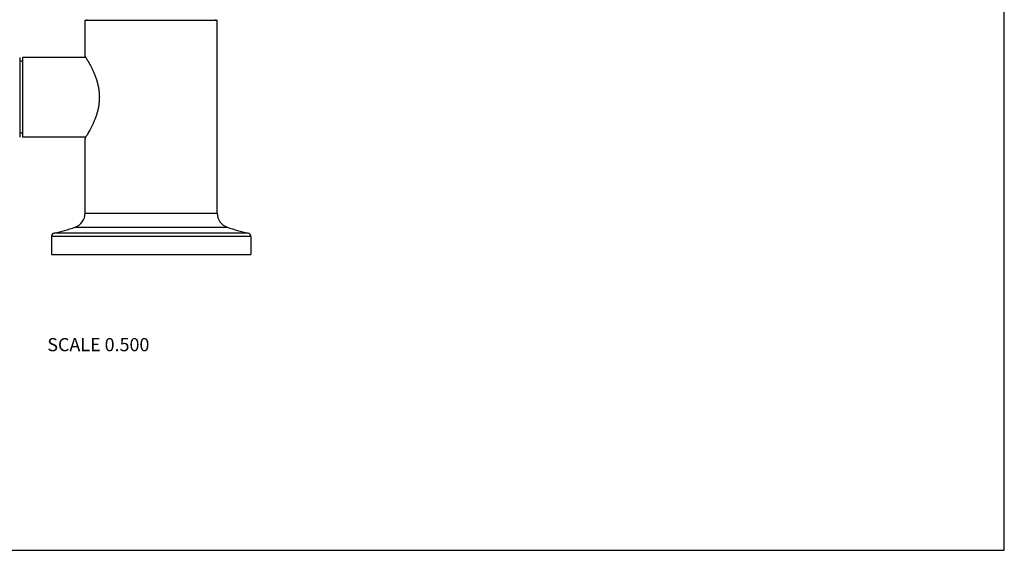
# Model space of a CAD drawing. Units: inches. Extents: x 0 to 11, y 0 to 8.5.
# Drawn here: x 5 to 11, y 0 to 3.2 of the extents above; entities that cross this region are included whole.
import ezdxf

# ---------------------------------------------------------------- set-up
doc = ezdxf.new("R2010")
doc.units = ezdxf.units.IN
doc.header["$LTSCALE"] = 0.605
doc.header["$MEASUREMENT"] = 0
doc.layers.get('0').update_dxf_attribs({"linetype": 'CONTINUOUS'})
doc.styles.get("Standard").update_dxf_attribs({"font": 'txt', "width": 0.8})

msp = doc.modelspace()

# ---------------------------------------------------------------- linework, layer by layer
at = {"color": 7, "linetype": 'CONTINUOUS'}
for p, q in [((11, 0), (11, 8.5)), ((5.4019, 3.2251), (6.2069, 3.2251)), ((5.4019, 3.0056), (5.4019, 3.2251)), ((6.2069, 2.0501), (6.2069, 3.2251)), ((5.0039, 2.9981), (5.0039, 2.5131)), ((5.4065, 2.9981), (5.0219, 2.9981)), ((5.0219, 2.9981), (5.0219, 2.5131)), ((5.0219, 2.9744), (5.0039, 2.9744)), ((5.0219, 2.5369), (5.0039, 2.5369)), ((5.4065, 2.5131), (5.0219, 2.5131)), ((5.4019, 2.0501), (5.4019, 2.5056)), ((5.4019, 2.0501), (6.2069, 2.0501)), ((6.3955, 1.9287), (5.2132, 1.9287)), ((5.341, 1.965), (6.2677, 1.965)), ((6.4119, 1.9083), (5.1969, 1.9083)), ((5.1969, 1.9083), (5.1969, 1.8001)), ((6.4119, 1.9083), (6.4119, 1.8001)), ((5.1969, 1.8001), (6.4119, 1.8001)), ((0, 0), (11, 0))]:
    msp.add_line(p, q, dxfattribs=at)
for centre, radius, start, end in [((5.4169, 3.2401), 0.015, 238.31378, 270), ((6.1919, 3.2401), 0.015, 270, 301.68622), ((5.3119, 2.0501), 0.09, 288.88239, 360), ((6.2969, 2.0501), 0.09, 180, 251.11761), ((5.2179, 1.9083), 0.021, 102.79163, 180), ((4.9364, 3.1477), 1.25, 282.79163, 288.88239), ((6.6723, 3.1477), 1.25, 251.11761, 257.20837), ((6.3909, 1.9083), 0.021, 0, 77.20837)]:
    msp.add_arc(centre, radius, start, end, dxfattribs=at)
for points, knots in [([(5.4019, 3.0056), (5.4029, 3.0039), (5.407, 2.9974), (5.4155, 2.9831), (5.4255, 2.9657), (5.4351, 2.9477), (5.4432, 2.9316), (5.4515, 2.914), (5.4597, 2.8949), (5.4675, 2.8743), (5.4746, 2.8525), (5.4796, 2.8335), (5.4829, 2.8177), (5.4851, 2.8056), (5.4867, 2.7933), (5.4878, 2.7829), (5.4884, 2.7746), (5.4888, 2.7662), (5.4889, 2.7598), (5.4889, 2.7556)], [0, 0, 0, 0, 0.022197, 0.086277, 0.18608, 0.247121, 0.314451, 0.387311, 0.465032, 0.54701, 0.632685, 0.72149, 0.766884, 0.812822, 0.859208, 0.90594, 0.929404, 0.952914, 1, 1, 1, 1]), ([(5.4889, 2.7556), (5.4889, 2.7514), (5.4888, 2.7451), (5.4884, 2.7367), (5.4878, 2.7284), (5.4867, 2.718), (5.4851, 2.7057), (5.4829, 2.6935), (5.4796, 2.6778), (5.4746, 2.6587), (5.4675, 2.6369), (5.4597, 2.6164), (5.4515, 2.5973), (5.4432, 2.5797), (5.4351, 2.5636), (5.4255, 2.5456), (5.4155, 2.5281), (5.407, 2.5139), (5.4029, 2.5073), (5.4019, 2.5056)], [0, 0, 0, 0, 0.047086, 0.070596, 0.09406, 0.140792, 0.187178, 0.233116, 0.27851, 0.367315, 0.45299, 0.534968, 0.612689, 0.685549, 0.752879, 0.81392, 0.913723, 0.977803, 1, 1, 1, 1])]:
    msp.add_open_spline(points, degree=3, knots=knots, dxfattribs=at)

# ---------------------------------------------------------------- texts
at = {"color": 2, "linetype": 'CONTINUOUS', "insert": (5.4829, 1.2908), "char_height": 0.08, "width": 0.704, "attachment_point": 2, "line_spacing_factor": 0.9}
msp.add_mtext('SCALE 0.500', dxfattribs=at)

doc.saveas('drawing.dxf')
